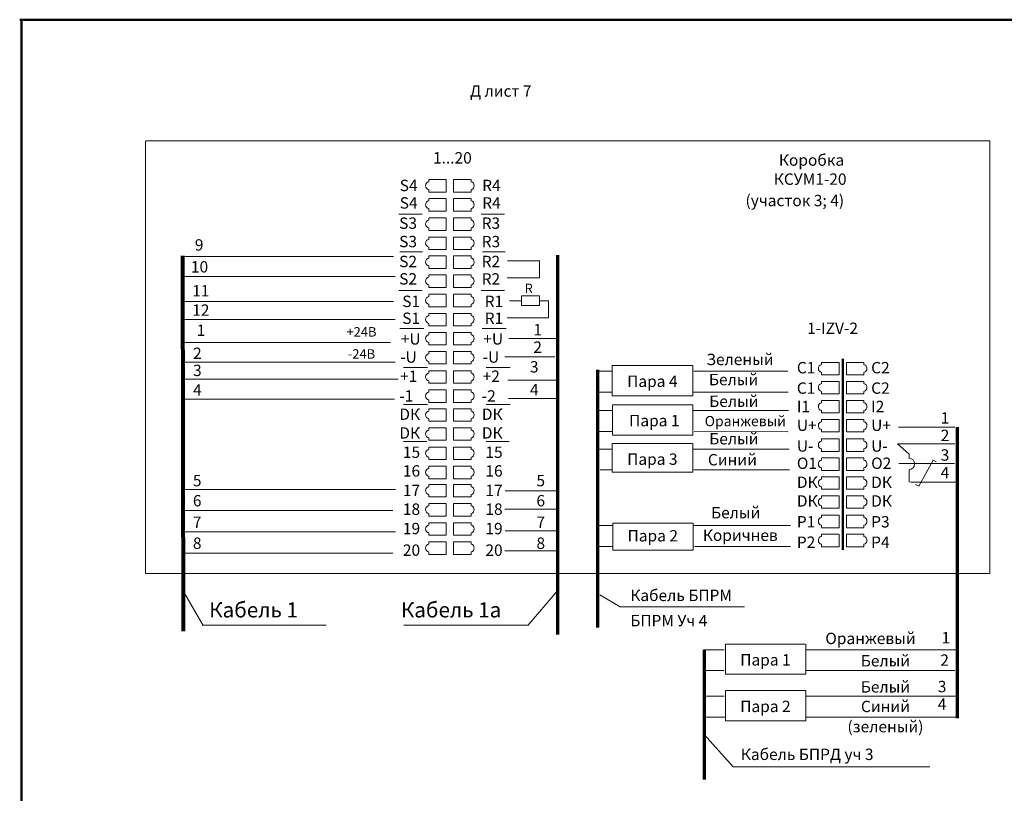
# Model space of a CAD drawing. Units: millimetres. Extents: x 2150 to 17726, y 1049 to 1504.
# Drawn here: x 4980 to 5240, y 1255 to 1459 of the extents above; entities that cross this region are included whole.
import ezdxf

# ---------------------------------------------------------------- set-up
doc = ezdxf.new("R2010")
doc.units = ezdxf.units.MM
doc.styles.get("Standard").update_dxf_attribs({"font": 'arial.ttf'})

msp = doc.modelspace()

# ---------------------------------------------------------------- linework, layer by layer
at = {"lineweight": 50}
for p, q in [((4980.18, 1459.03), (5502.39, 1459.03)), ((4980.65, 1053.77), (4980.65, 1459.03)), ((5197.29, 1369.58), (5197.29, 1319.25))]:
    msp.add_line(p, q, dxfattribs=at)
at = {"lineweight": 20}
for p, q in [((5013.39, 1427.06), (5013.39, 1313.11)), ((5235.99, 1427.06), (5013.51, 1427.06)), ((5235.99, 1312.98), (5235.99, 1427.06)), ((5092.68, 1416.87), (5088.06, 1416.87)), ((5088.06, 1416.23), (5088.06, 1416.78)), ((5092.68, 1416.85), (5092.68, 1413.59)), ((5094.62, 1416.87), (5099.23, 1416.87)), ((5094.62, 1416.85), (5094.62, 1413.59)), ((5099.23, 1416.23), (5099.23, 1416.78)), ((5088.06, 1413.59), (5088.06, 1414.23)), ((5092.68, 1413.59), (5088.06, 1413.59)), ((5094.62, 1413.59), (5099.23, 1413.59)), ((5099.23, 1413.59), (5099.23, 1414.23)), ((5092.68, 1411.84), (5088.06, 1411.84)), ((5088.06, 1411.27), (5088.06, 1411.83)), ((5092.68, 1411.83), (5092.68, 1408.57)), ((5094.62, 1411.84), (5099.23, 1411.84)), ((5094.62, 1411.83), (5094.62, 1408.57)), ((5099.23, 1411.27), (5099.23, 1411.83)), ((5080.16, 1407.78), (5086.28, 1407.78)), ((5088.06, 1408.57), (5088.06, 1409.21)), ((5092.68, 1408.57), (5088.06, 1408.57)), ((5094.62, 1408.57), (5099.23, 1408.57)), ((5099.23, 1408.57), (5099.23, 1409.21)), ((5101.92, 1407.78), (5108.04, 1407.78)), ((5092.68, 1406.74), (5088.06, 1406.74)), ((5088.06, 1406.18), (5088.06, 1406.73)), ((5092.68, 1406.73), (5092.68, 1403.47)), ((5094.62, 1406.74), (5099.23, 1406.74)), ((5094.62, 1406.73), (5094.62, 1403.47)), ((5099.23, 1406.18), (5099.23, 1406.73)), ((5088.06, 1403.47), (5088.06, 1404.11)), ((5092.68, 1403.47), (5088.06, 1403.47)), ((5094.62, 1403.47), (5099.23, 1403.47)), ((5099.23, 1403.47), (5099.23, 1404.11)), ((5092.68, 1401.72), (5088.06, 1401.72)), ((5088.06, 1401.15), (5088.06, 1401.71)), ((5092.68, 1401.71), (5092.68, 1398.45)), ((5094.62, 1401.72), (5099.23, 1401.72)), ((5094.62, 1401.71), (5094.62, 1398.45)), ((5099.23, 1401.15), (5099.23, 1401.71)), ((5080.43, 1397.86), (5086.42, 1397.86)), ((5088.06, 1398.45), (5088.06, 1399.09)), ((5092.68, 1398.45), (5088.06, 1398.45)), ((5094.62, 1398.45), (5099.23, 1398.45)), ((5099.23, 1398.45), (5099.23, 1399.09)), ((5102.19, 1397.86), (5108.18, 1397.86)), ((5078.77, 1396.57), (5023.66, 1396.57)), ((5092.68, 1396.73), (5088.06, 1396.73)), ((5088.06, 1396.17), (5088.06, 1396.72)), ((5092.68, 1396.72), (5092.68, 1393.46)), ((5094.62, 1396.73), (5099.23, 1396.73)), ((5094.62, 1396.72), (5094.62, 1393.46)), ((5099.23, 1396.17), (5099.23, 1396.72)), ((5108.84, 1395.46), (5117.33, 1395.46)), ((5117.26, 1390.93), (5117.26, 1395.42)), ((5088.06, 1393.46), (5088.06, 1394.1)), ((5092.68, 1393.46), (5088.06, 1393.46)), ((5094.62, 1393.46), (5099.23, 1393.46)), ((5099.23, 1393.46), (5099.23, 1394.1)), ((5079.19, 1391.31), (5023.66, 1391.31)), ((5092.68, 1391.71), (5088.06, 1391.71)), ((5088.06, 1391.15), (5088.06, 1391.7)), ((5092.68, 1391.7), (5092.68, 1388.44)), ((5094.62, 1391.71), (5099.23, 1391.71)), ((5094.62, 1391.7), (5094.62, 1388.44)), ((5099.23, 1391.15), (5099.23, 1391.7)), ((5108.77, 1390.93), (5117.26, 1390.93)), ((5080.16, 1387.66), (5086.28, 1387.66)), ((5088.06, 1388.44), (5088.06, 1389.08)), ((5092.68, 1388.44), (5088.06, 1388.44)), ((5092.68, 1386.61), (5088.06, 1386.61)), ((5088.06, 1386.05), (5088.06, 1386.6)), ((5092.68, 1386.6), (5092.68, 1383.34)), ((5094.62, 1388.44), (5099.23, 1388.44)), ((5094.62, 1386.61), (5099.23, 1386.61)), ((5094.62, 1386.6), (5094.62, 1383.34)), ((5099.23, 1388.44), (5099.23, 1389.08)), ((5099.23, 1386.05), (5099.23, 1386.6)), ((5101.92, 1387.66), (5108.04, 1387.66)), ((5078.77, 1384.75), (5023.66, 1384.75)), ((5088.06, 1383.34), (5088.06, 1383.98)), ((5099.23, 1383.34), (5099.23, 1383.98)), ((5109.34, 1384.91), (5112.35, 1384.91)), ((5117.24, 1386.22), (5112.52, 1386.22)), ((5112.52, 1386.15), (5112.52, 1383.64)), ((5117.24, 1383.64), (5117.24, 1386.22)), ((5117.31, 1384.91), (5119.75, 1384.91)), ((5119.68, 1380.39), (5119.68, 1384.87)), ((5092.68, 1383.34), (5088.06, 1383.34)), ((5092.68, 1381.59), (5088.06, 1381.59)), ((5088.06, 1381.03), (5088.06, 1381.58)), ((5092.68, 1381.58), (5092.68, 1378.32)), ((5094.62, 1383.34), (5099.23, 1383.34)), ((5094.62, 1381.59), (5099.23, 1381.59)), ((5094.62, 1381.58), (5094.62, 1378.32)), ((5099.23, 1381.03), (5099.23, 1381.58)), ((5112.52, 1383.64), (5117.24, 1383.64)), ((5079.19, 1379.94), (5023.66, 1379.94)), ((5088.06, 1378.32), (5088.06, 1378.96)), ((5099.23, 1378.32), (5099.23, 1378.96)), ((5108.77, 1380.39), (5119.68, 1380.39)), ((5080.39, 1377.63), (5086.74, 1377.63)), ((5092.68, 1378.32), (5088.06, 1378.32)), ((5092.68, 1376.54), (5088.06, 1376.54)), ((5088.06, 1375.97), (5088.06, 1376.53)), ((5092.68, 1376.53), (5092.68, 1373.27)), ((5094.62, 1378.32), (5099.23, 1378.32)), ((5094.62, 1376.54), (5099.23, 1376.54)), ((5094.62, 1376.53), (5094.62, 1373.27)), ((5099.23, 1375.97), (5099.23, 1376.53)), ((5102.15, 1377.63), (5108.5, 1377.63)), ((5077.97, 1373.93), (5023.66, 1373.93)), ((5088.06, 1373.27), (5088.06, 1373.91)), ((5099.23, 1373.27), (5099.23, 1373.91)), ((5109.18, 1374.95), (5121.57, 1374.95)), ((5092.68, 1373.27), (5088.06, 1373.27)), ((5092.68, 1371.52), (5088.06, 1371.52)), ((5088.06, 1370.95), (5088.06, 1371.51)), ((5092.68, 1371.51), (5092.68, 1368.25)), ((5094.62, 1373.27), (5099.23, 1373.27)), ((5094.62, 1371.52), (5099.23, 1371.52)), ((5094.62, 1371.51), (5094.62, 1368.25)), ((5099.23, 1370.95), (5099.23, 1371.51)), ((5079.19, 1368.68), (5023.66, 1368.68)), ((5088.06, 1368.25), (5088.06, 1368.88)), ((5099.23, 1368.25), (5099.23, 1368.88)), ((5108.09, 1370.12), (5121.29, 1370.12)), ((5196.25, 1368.67), (5191.63, 1368.67)), ((5191.63, 1368.11), (5191.63, 1368.66)), ((5196.25, 1368.66), (5196.25, 1365.4)), ((5198.19, 1368.67), (5202.8, 1368.67)), ((5198.19, 1368.66), (5198.19, 1365.4)), ((5202.8, 1368.11), (5202.8, 1368.66)), ((5081.41, 1367.29), (5087.76, 1367.29)), ((5092.68, 1368.25), (5088.06, 1368.25)), ((5092.68, 1366.42), (5088.06, 1366.42)), ((5088.06, 1365.85), (5088.06, 1366.41)), ((5092.68, 1366.41), (5092.68, 1363.15)), ((5094.62, 1368.25), (5099.23, 1368.25)), ((5094.62, 1366.42), (5099.23, 1366.42)), ((5094.62, 1366.41), (5094.62, 1363.15)), ((5099.23, 1365.85), (5099.23, 1366.41)), ((5103.17, 1367.29), (5109.52, 1367.29)), ((5136.53, 1366.34), (5132.69, 1366.34)), ((5136.47, 1359.86), (5136.47, 1367.83)), ((5136.47, 1367.83), (5157.59, 1367.83)), ((5157.67, 1367.83), (5157.67, 1359.86)), ((5182.73, 1366.34), (5157.95, 1366.34)), ((5191.63, 1365.4), (5191.63, 1366.04)), ((5202.8, 1365.4), (5202.8, 1366.04)), ((5079.99, 1364.2), (5023.47, 1364.2)), ((5088.06, 1363.15), (5088.06, 1363.79)), ((5099.23, 1363.15), (5099.23, 1363.79)), ((5108.93, 1363.96), (5121.83, 1363.96)), ((5196.25, 1365.4), (5191.63, 1365.4)), ((5196.25, 1363.65), (5191.63, 1363.65)), ((5191.63, 1363.09), (5191.63, 1363.64)), ((5196.25, 1363.64), (5196.25, 1360.38)), ((5198.19, 1365.4), (5202.8, 1365.4)), ((5198.19, 1363.65), (5202.8, 1363.65)), ((5198.19, 1363.64), (5198.19, 1360.38)), ((5202.8, 1363.09), (5202.8, 1363.64)), ((5092.68, 1363.15), (5088.06, 1363.15)), ((5092.68, 1361.4), (5088.06, 1361.4)), ((5088.06, 1360.83), (5088.06, 1361.39)), ((5092.68, 1361.39), (5092.68, 1358.13)), ((5094.62, 1363.15), (5099.23, 1363.15)), ((5094.62, 1361.4), (5099.23, 1361.4)), ((5094.62, 1361.39), (5094.62, 1358.13)), ((5099.23, 1360.83), (5099.23, 1361.39)), ((5136.42, 1360.85), (5132.69, 1360.85)), ((5182.83, 1360.85), (5157.82, 1360.85)), ((5191.63, 1360.38), (5191.63, 1361.02)), ((5202.8, 1360.38), (5202.8, 1361.02)), ((5078.99, 1358.94), (5023.26, 1358.94)), ((5088.06, 1358.13), (5088.06, 1358.76)), ((5092.68, 1358.13), (5088.06, 1358.13)), ((5094.62, 1358.13), (5099.23, 1358.13)), ((5099.23, 1358.13), (5099.23, 1358.76)), ((5109.1, 1359.13), (5121.92, 1359.13)), ((5157.7, 1359.86), (5136.47, 1359.86)), ((5196.25, 1360.38), (5191.63, 1360.38)), ((5196.25, 1358.6), (5191.63, 1358.6)), ((5191.63, 1358.03), (5191.63, 1358.59)), ((5196.25, 1358.59), (5196.25, 1355.33)), ((5198.19, 1360.38), (5202.8, 1360.38)), ((5198.19, 1358.6), (5202.8, 1358.6)), ((5198.19, 1358.59), (5198.19, 1355.33)), ((5202.8, 1358.03), (5202.8, 1358.59)), ((5081.41, 1357.57), (5087.76, 1357.57)), ((5092.68, 1356.41), (5088.06, 1356.41)), ((5088.06, 1355.84), (5088.06, 1356.4)), ((5092.68, 1356.4), (5092.68, 1353.14)), ((5094.62, 1356.41), (5099.23, 1356.41)), ((5094.62, 1356.4), (5094.62, 1353.14)), ((5099.23, 1355.84), (5099.23, 1356.4)), ((5103.17, 1357.57), (5109.52, 1357.57)), ((5136.6, 1355.97), (5132.83, 1355.97)), ((5136.54, 1349.49), (5136.54, 1357.46)), ((5136.54, 1357.46), (5157.66, 1357.46)), ((5157.74, 1357.46), (5157.74, 1349.49)), ((5182.92, 1355.97), (5157.82, 1355.97)), ((5191.63, 1355.33), (5191.63, 1355.97)), ((5202.8, 1355.33), (5202.8, 1355.97)), ((5088.06, 1353.14), (5088.06, 1353.78)), ((5092.68, 1353.14), (5088.06, 1353.14)), ((5094.62, 1353.14), (5099.23, 1353.14)), ((5099.23, 1353.14), (5099.23, 1353.78)), ((5196.25, 1355.33), (5191.63, 1355.33)), ((5196.25, 1353.58), (5191.63, 1353.58)), ((5191.63, 1353.01), (5191.63, 1353.57)), ((5196.25, 1353.57), (5196.25, 1350.31)), ((5198.19, 1355.33), (5202.8, 1355.33)), ((5198.19, 1353.58), (5202.8, 1353.58)), ((5198.19, 1353.57), (5198.19, 1350.31)), ((5202.8, 1353.01), (5202.8, 1353.57)), ((5092.68, 1351.39), (5088.06, 1351.39)), ((5088.06, 1350.82), (5088.06, 1351.38)), ((5092.68, 1351.38), (5092.68, 1348.12)), ((5094.62, 1351.39), (5099.23, 1351.39)), ((5094.62, 1351.38), (5094.62, 1348.12)), ((5099.23, 1350.82), (5099.23, 1351.38)), ((5136.56, 1350.48), (5132.69, 1350.48)), ((5182.83, 1350.39), (5158.08, 1350.48)), ((5191.63, 1350.31), (5191.63, 1350.94)), ((5196.25, 1350.31), (5191.63, 1350.31)), ((5198.19, 1350.31), (5202.8, 1350.31)), ((5202.8, 1350.31), (5202.8, 1350.94)), ((5211.94, 1351.58), (5226.8, 1351.58)), ((5081.41, 1347.76), (5087.53, 1347.76)), ((5088.06, 1348.12), (5088.06, 1348.76)), ((5092.68, 1348.12), (5088.06, 1348.12)), ((5094.62, 1348.12), (5099.23, 1348.12)), ((5099.23, 1348.12), (5099.23, 1348.76)), ((5103.17, 1347.76), (5109.29, 1347.76)), ((5157.77, 1349.49), (5136.54, 1349.49)), ((5196.25, 1348.48), (5191.63, 1348.48)), ((5191.63, 1347.91), (5191.63, 1348.47)), ((5196.25, 1348.47), (5196.25, 1345.21)), ((5198.19, 1348.48), (5202.8, 1348.48)), ((5198.19, 1348.47), (5198.19, 1345.21)), ((5202.8, 1347.91), (5202.8, 1348.47)), ((5092.68, 1346.29), (5088.06, 1346.29)), ((5088.06, 1345.72), (5088.06, 1346.28)), ((5092.68, 1346.28), (5092.68, 1343.02)), ((5094.62, 1346.29), (5099.23, 1346.29)), ((5094.62, 1346.28), (5094.62, 1343.02)), ((5099.23, 1345.72), (5099.23, 1346.28)), ((5136.53, 1345.82), (5132.69, 1345.82)), ((5136.47, 1339.71), (5136.47, 1347.3)), ((5136.47, 1347.3), (5157.59, 1347.3)), ((5183.12, 1345.82), (5157.64, 1345.82)), ((5157.67, 1347.3), (5157.67, 1339.71)), ((5191.63, 1345.21), (5191.63, 1345.85)), ((5196.25, 1345.21), (5191.63, 1345.21)), ((5198.19, 1345.21), (5202.8, 1345.21)), ((5202.8, 1345.21), (5202.8, 1345.85)), ((5211.69, 1347.23), (5226.8, 1347.23)), ((5214.73, 1344.5), (5211.69, 1347.23)), ((5088.06, 1343.02), (5088.06, 1343.66)), ((5092.68, 1343.02), (5088.06, 1343.02)), ((5094.62, 1343.02), (5099.23, 1343.02)), ((5099.23, 1343.02), (5099.23, 1343.66)), ((5196.25, 1343.46), (5191.63, 1343.46)), ((5191.63, 1342.89), (5191.63, 1343.45)), ((5196.25, 1343.45), (5196.25, 1340.19)), ((5198.19, 1343.46), (5202.8, 1343.46)), ((5198.19, 1343.45), (5198.19, 1340.19)), ((5202.8, 1342.89), (5202.8, 1343.45)), ((5214.75, 1343.31), (5214.75, 1344.43)), ((5221.08, 1342.85), (5217.34, 1336.06)), ((5221.85, 1342.46), (5221.08, 1342.85)), ((5092.68, 1341.27), (5088.06, 1341.27)), ((5088.06, 1340.7), (5088.06, 1341.26)), ((5092.68, 1341.26), (5092.68, 1338)), ((5094.62, 1341.27), (5099.23, 1341.27)), ((5094.62, 1341.26), (5094.62, 1338)), ((5099.23, 1340.7), (5099.23, 1341.26)), ((5136.42, 1340.32), (5133.25, 1340.32)), ((5183.22, 1340.32), (5157.95, 1340.32)), ((5191.63, 1340.19), (5191.63, 1340.82)), ((5196.25, 1340.19), (5191.63, 1340.19)), ((5198.19, 1340.19), (5202.8, 1340.19)), ((5202.8, 1340.19), (5202.8, 1340.82)), ((5212.05, 1341.96), (5226.71, 1341.96)), ((5214.75, 1337.06), (5214.75, 1340.35)), ((5088.06, 1338), (5088.06, 1338.63)), ((5092.68, 1338), (5088.06, 1338)), ((5094.62, 1338), (5099.23, 1338)), ((5099.23, 1338), (5099.23, 1338.63)), ((5157.7, 1339.71), (5136.47, 1339.71)), ((5196.25, 1338.47), (5191.63, 1338.47)), ((5191.63, 1337.9), (5191.63, 1338.46)), ((5196.25, 1338.46), (5196.25, 1335.2)), ((5198.19, 1338.47), (5202.8, 1338.47)), ((5198.19, 1338.46), (5198.19, 1335.2)), ((5202.8, 1337.9), (5202.8, 1338.46)), ((5079.31, 1335.13), (5023.12, 1335.13)), ((5092.68, 1336.45), (5088.06, 1336.45)), ((5088.06, 1335.88), (5088.06, 1336.44)), ((5092.68, 1336.44), (5092.68, 1333.18)), ((5094.62, 1336.45), (5099.23, 1336.45)), ((5094.62, 1336.44), (5094.62, 1333.18)), ((5099.23, 1335.88), (5099.23, 1336.44)), ((5108.22, 1334.78), (5122.03, 1334.78)), ((5191.63, 1335.2), (5191.63, 1335.84)), ((5196.25, 1335.2), (5191.63, 1335.2)), ((5198.19, 1335.2), (5202.8, 1335.2)), ((5202.8, 1335.2), (5202.8, 1335.84)), ((5227.04, 1337.04), (5215.09, 1337.04)), ((5217.34, 1336.06), (5216.46, 1336.49)), ((5088.06, 1333.18), (5088.06, 1333.81)), ((5092.68, 1333.18), (5088.06, 1333.18)), ((5094.62, 1333.18), (5099.23, 1333.18)), ((5099.23, 1333.18), (5099.23, 1333.81)), ((5196.25, 1333.45), (5191.63, 1333.45)), ((5191.63, 1332.88), (5191.63, 1333.44)), ((5196.25, 1333.44), (5196.25, 1330.18)), ((5198.19, 1333.45), (5202.8, 1333.45)), ((5198.19, 1333.44), (5198.19, 1330.18)), ((5202.8, 1332.88), (5202.8, 1333.44)), ((5078.59, 1329.58), (5023.09, 1329.58)), ((5092.68, 1331.43), (5088.06, 1331.43)), ((5088.06, 1330.86), (5088.06, 1331.41)), ((5092.68, 1331.41), (5092.68, 1328.15)), ((5094.62, 1331.43), (5099.23, 1331.43)), ((5094.62, 1331.41), (5094.62, 1328.15)), ((5099.23, 1330.86), (5099.23, 1331.41)), ((5108.15, 1329.95), (5121.61, 1329.95)), ((5191.63, 1330.18), (5191.63, 1330.82)), ((5196.25, 1330.18), (5191.63, 1330.18)), ((5198.19, 1330.18), (5202.8, 1330.18)), ((5202.8, 1330.18), (5202.8, 1330.82)), ((5088.06, 1328.15), (5088.06, 1328.79)), ((5092.68, 1328.15), (5088.06, 1328.15)), ((5094.62, 1328.15), (5099.23, 1328.15)), ((5099.23, 1328.15), (5099.23, 1328.79)), ((5196.25, 1328.35), (5191.63, 1328.35)), ((5191.63, 1327.78), (5191.63, 1328.34)), ((5196.25, 1328.34), (5196.25, 1325.08)), ((5198.19, 1328.35), (5202.8, 1328.35)), ((5198.19, 1328.34), (5198.19, 1325.08)), ((5202.8, 1327.78), (5202.8, 1328.34)), ((5092.68, 1326.33), (5088.06, 1326.33)), ((5088.06, 1325.76), (5088.06, 1326.32)), ((5092.68, 1326.32), (5092.68, 1323.06)), ((5094.62, 1326.33), (5099.23, 1326.33)), ((5094.62, 1326.32), (5094.62, 1323.06)), ((5099.23, 1325.76), (5099.23, 1326.32)), ((5136.64, 1325.61), (5132.55, 1325.61)), ((5136.58, 1319.13), (5136.58, 1326.3)), ((5136.58, 1326.3), (5157.7, 1326.3)), ((5157.78, 1326.3), (5157.78, 1319.13)), ((5183.42, 1325.61), (5157.95, 1325.61)), ((5191.63, 1325.08), (5191.63, 1325.72)), ((5196.25, 1325.08), (5191.63, 1325.08)), ((5198.19, 1325.08), (5202.8, 1325.08)), ((5202.8, 1325.08), (5202.8, 1325.72)), ((5079.31, 1324.02), (5023.12, 1324.02)), ((5088.06, 1323.06), (5088.06, 1323.69)), ((5092.68, 1323.06), (5088.06, 1323.06)), ((5094.62, 1323.06), (5099.23, 1323.06)), ((5099.23, 1323.06), (5099.23, 1323.69)), ((5108.22, 1324.23), (5122.03, 1324.23)), ((5196.25, 1323.33), (5191.63, 1323.33)), ((5191.63, 1322.76), (5191.63, 1323.32)), ((5196.25, 1323.32), (5196.25, 1320.06)), ((5198.19, 1323.33), (5202.8, 1323.33)), ((5198.19, 1323.32), (5198.19, 1320.06)), ((5202.8, 1322.76), (5202.8, 1323.32)), ((5092.68, 1321.31), (5088.06, 1321.31)), ((5088.06, 1320.74), (5088.06, 1321.29)), ((5092.68, 1321.29), (5092.68, 1318.03)), ((5094.62, 1321.31), (5099.23, 1321.31)), ((5094.62, 1321.29), (5094.62, 1318.03)), ((5099.23, 1320.74), (5099.23, 1321.29)), ((5136.53, 1320.12), (5132.83, 1320.12)), ((5157.81, 1319.13), (5136.58, 1319.13)), ((5183.42, 1320.12), (5158.18, 1320.12)), ((5191.63, 1320.06), (5191.63, 1320.7)), ((5196.25, 1320.06), (5191.63, 1320.06)), ((5198.19, 1320.06), (5202.8, 1320.06)), ((5202.8, 1320.06), (5202.8, 1320.7)), ((5078.59, 1318.38), (5023.09, 1318.38)), ((5088.06, 1318.03), (5088.06, 1318.67)), ((5092.68, 1318.03), (5088.06, 1318.03)), ((5094.62, 1318.03), (5099.23, 1318.03)), ((5099.23, 1318.03), (5099.23, 1318.67)), ((5108.15, 1318.99), (5121.61, 1318.99)), ((5013.36, 1312.98), (5235.99, 1312.98)), ((5023.38, 1308.24), (5028.58, 1299.32)), ((5121.86, 1308.24), (5114.19, 1299.32)), ((5133.22, 1307.39), (5138.56, 1304.2)), ((5138.56, 1304.2), (5171.34, 1304.2)), ((5028.27, 1299.4), (5060.98, 1299.4)), ((5081.49, 1299.4), (5114.21, 1299.4)), ((5166.29, 1286.41), (5166.29, 1294.38)), ((5166.29, 1294.38), (5187.41, 1294.38)), ((5187.49, 1294.38), (5187.49, 1286.41)), ((5165.97, 1292.89), (5160.48, 1292.89)), ((5227.2, 1292.89), (5187.46, 1292.89)), ((5165.91, 1287.4), (5160.48, 1287.4)), ((5187.52, 1286.41), (5166.29, 1286.41)), ((5226.77, 1287.4), (5187.46, 1287.4)), ((5165.97, 1280.62), (5160.48, 1280.62)), ((5166.29, 1274.14), (5166.29, 1282.11)), ((5166.29, 1282.11), (5187.41, 1282.11)), ((5227.12, 1280.62), (5187.46, 1280.62)), ((5187.49, 1282.11), (5187.49, 1274.14)), ((5166.31, 1275.13), (5160.48, 1275.13)), ((5227.29, 1275.13), (5187.46, 1275.13)), ((5187.52, 1274.14), (5166.29, 1274.14)), ((5160.71, 1270.53), (5168.36, 1262.05)), ((5220.16, 1262.05), (5168.36, 1262.05))]:
    msp.add_line(p, q, dxfattribs=at)
at = {"lineweight": 70}
for p, q in [((5122.03, 1396.98), (5122.03, 1296.92)), ((5132.67, 1298.78), (5132.67, 1366.7)), ((5227.39, 1351.54), (5227.39, 1274.85)), ((5160.66, 1292.78), (5160.66, 1258.64))]:
    msp.add_line(p, q, dxfattribs=at)
at = {"lineweight": 80}
msp.add_line((5023.12, 1396.72), (5023.27, 1297.82), dxfattribs=at)
at = {"lineweight": 20}
for centre, radius, start, end in [((5088.3, 1415.26), 1.06, 102.7931, 256.9806), ((5098.99, 1415.26), 1.06, 283.0194, 77.2069), ((5088.3, 1410.24), 1.06, 102.7931, 256.9806), ((5098.99, 1410.24), 1.06, 283.0194, 77.2069), ((5088.3, 1405.14), 1.06, 102.7931, 256.9806), ((5098.99, 1405.14), 1.06, 283.0194, 77.2069), ((5088.3, 1400.12), 1.06, 102.7931, 256.9806), ((5098.99, 1400.12), 1.06, 283.0194, 77.2069), ((5088.3, 1395.13), 1.06, 102.7931, 256.9806), ((5098.99, 1395.13), 1.06, 283.0194, 77.2069), ((5088.3, 1390.11), 1.06, 102.7931, 256.9806), ((5098.99, 1390.11), 1.06, 283.0194, 77.2069), ((5088.3, 1385.01), 1.06, 102.7931, 256.9806), ((5098.99, 1385.01), 1.06, 283.0194, 77.2069), ((5088.3, 1379.99), 1.06, 102.7931, 256.9806), ((5098.99, 1379.99), 1.06, 283.0194, 77.2069), ((5088.3, 1374.94), 1.06, 102.7931, 256.9806), ((5098.99, 1374.94), 1.06, 283.0194, 77.2069), ((5088.3, 1369.92), 1.06, 102.7931, 256.9806), ((5098.99, 1369.92), 1.06, 283.0194, 77.2069), ((5088.3, 1364.82), 1.06, 102.7931, 256.9806), ((5098.99, 1364.82), 1.06, 283.0194, 77.2069), ((5191.87, 1367.07), 1.06, 102.7931, 256.9806), ((5202.56, 1367.07), 1.06, 283.0194, 77.2069), ((5088.3, 1359.8), 1.06, 102.7931, 256.9806), ((5098.99, 1359.8), 1.06, 283.0194, 77.2069), ((5191.87, 1362.05), 1.06, 102.7931, 256.9806), ((5202.56, 1362.05), 1.06, 283.0194, 77.2069), ((5191.87, 1357), 1.06, 102.7931, 256.9806), ((5202.56, 1357), 1.06, 283.0194, 77.2069), ((5088.3, 1354.81), 1.06, 102.7931, 256.9806), ((5098.99, 1354.81), 1.06, 283.0194, 77.2069), ((5191.87, 1351.98), 1.06, 102.7931, 256.9806), ((5202.56, 1351.98), 1.06, 283.0194, 77.2069), ((5088.3, 1349.79), 1.06, 102.7931, 256.9806), ((5098.99, 1349.79), 1.06, 283.0194, 77.2069), ((5191.87, 1346.88), 1.06, 102.7931, 256.9806), ((5202.56, 1346.88), 1.06, 283.0194, 77.2069), ((5088.3, 1344.69), 1.06, 102.7931, 256.9806), ((5098.99, 1344.69), 1.06, 283.0194, 77.2069), ((5191.87, 1341.86), 1.06, 102.7931, 256.9806), ((5202.56, 1341.86), 1.06, 283.0194, 77.2069), ((5214.71, 1341.88), 1.49, 270, 90), ((5088.3, 1339.67), 1.06, 102.7931, 256.9806), ((5098.99, 1339.67), 1.06, 283.0194, 77.2069), ((5191.87, 1336.87), 1.06, 102.7931, 256.9806), ((5202.56, 1336.87), 1.06, 283.0194, 77.2069), ((5088.3, 1334.85), 1.06, 102.7931, 256.9806), ((5098.99, 1334.85), 1.06, 283.0194, 77.2069), ((5191.87, 1331.85), 1.06, 102.7931, 256.9806), ((5202.56, 1331.85), 1.06, 283.0194, 77.2069), ((5088.3, 1329.83), 1.06, 102.7931, 256.9806), ((5098.99, 1329.83), 1.06, 283.0194, 77.2069), ((5191.87, 1326.75), 1.06, 102.7931, 256.9806), ((5202.56, 1326.75), 1.06, 283.0194, 77.2069), ((5088.3, 1324.73), 1.06, 102.7931, 256.9806), ((5098.99, 1324.73), 1.06, 283.0194, 77.2069), ((5191.87, 1321.73), 1.06, 102.7931, 256.9806), ((5202.56, 1321.73), 1.06, 283.0194, 77.2069), ((5088.3, 1319.71), 1.06, 102.7931, 256.9806), ((5098.99, 1319.71), 1.06, 283.0194, 77.2069)]:
    msp.add_arc(centre, radius, start, end, dxfattribs=at)

# ---------------------------------------------------------------- texts
for s, height, p in [('Д лист 7', 3, (5098.94, 1438.72)), ('1...20', 3, (5089.18, 1421.1)), ('Коробка', 3, (5180.39, 1420.51)), ('КСУМ1-20', 3, (5179.06, 1415.49)), ('S4', 3, (5080.4, 1413.82)), ('R4', 3, (5102.15, 1413.82)), ('(участок 3; 4)', 3, (5171.59, 1409.85)), ('S4', 3, (5080.4, 1409.21)), ('R4', 3, (5102.15, 1409.21)), ('S3', 3, (5080.25, 1403.88)), ('R3', 3, (5102.01, 1403.88)), ('9', 3, (5026.37, 1398.14)), ('S3', 3, (5080.25, 1399.03)), ('R3', 3, (5102.01, 1399.03)), ('10', 3, (5025.34, 1392.36)), ('S2', 3, (5080.26, 1393.77)), ('R2', 3, (5102.01, 1393.77)), ('S2', 3, (5080.26, 1389.18)), ('R2', 3, (5102.01, 1389.18)), ('R', 2.5, (5113.34, 1386.92)), ('11', 3, (5025.68, 1386.05)), ('12', 3, (5025.68, 1380.95)), ('S1', 3, (5081.07, 1383.26)), ('R1', 3, (5102.82, 1383.26)), ('S1', 3, (5081.07, 1378.8)), ('R1', 3, (5102.82, 1378.8)), ('1', 3, (5115.64, 1375.79)), ('1-IZV-2', 3, (5187.85, 1376.16)), ('1', 3, (5026.85, 1375.62)), ('2', 3, (5115.64, 1371.18)), ('2', 3, (5025.9, 1369.56)), ('3', 3, (5114.74, 1366)), ('С1', 3, (5185.14, 1365.77)), ('С2', 3, (5204.73, 1365.77)), ('3', 3, (5025.9, 1365.06)), ('+1', 3, (5080.51, 1363.52)), ('+2', 3, (5102.27, 1363.52)), ('С1', 3, (5185.14, 1360.38)), ('С2', 3, (5204.73, 1360.38)), ('4', 3, (5025.9, 1359.9)), ('-1', 3, (5080.27, 1358.31)), ('-2', 3, (5102.03, 1358.31)), ('4', 3, (5114.74, 1359.95)), ('I1', 3, (5185.14, 1355.53)), ('I2', 3, (5204.73, 1355.53)), ('DК', 3, (5080.3, 1353.5)), ('DК', 3, (5102.06, 1353.5)), ('1', 3, (5223.06, 1352.53)), ('U+', 3, (5185.14, 1350.59)), ('U+', 3, (5204.73, 1350.59)), ('DК', 3, (5080.3, 1348.56)), ('DК', 3, (5102.06, 1348.56)), ('2', 3, (5223.06, 1347.91)), ('U-', 3, (5185.14, 1345.12)), ('U-', 3, (5204.73, 1345.12)), ('15', 3, (5081.24, 1343.48)), ('15', 3, (5103, 1343.48)), ('3', 3, (5223.06, 1342.74)), ('O1', 3, (5185.14, 1340.57)), ('O2', 3, (5204.73, 1340.57)), ('16', 3, (5081.24, 1338.55)), ('16', 3, (5103, 1338.55)), ('4', 3, (5223.06, 1338.12)), ('5', 3, (5025.86, 1335.99)), ('5', 3, (5116.46, 1335.99)), ('DК', 3, (5185.14, 1335.56)), ('DК', 3, (5204.73, 1335.56)), ('17', 3, (5081.24, 1333.4)), ('17', 3, (5103, 1333.4)), ('6', 3, (5025.86, 1330.69)), ('6', 3, (5116.46, 1330.69)), ('DК', 3, (5185.14, 1330.62)), ('DК', 3, (5204.73, 1330.62)), ('18', 3, (5081.24, 1328.46)), ('18', 3, (5103, 1328.46)), ('7', 3, (5025.86, 1325.02)), ('7', 3, (5116.46, 1325.02)), ('Р1', 3, (5185.14, 1325.14)), ('Р3', 3, (5204.73, 1325.14)), ('19', 3, (5081.24, 1323.35)), ('19', 3, (5103, 1323.35)), ('8', 3, (5025.86, 1319.49)), ('8', 3, (5116.46, 1319.49)), ('Р2', 3, (5185.14, 1319.75)), ('Р4', 3, (5204.73, 1319.75)), ('20', 3, (5081.24, 1317.65)), ('20', 3, (5103, 1317.65)), ('Кабель БПРМ', 3, (5141.21, 1305.73)), ('Кабель 1', 4, (5030.15, 1301.41)), ('Кабель 1а', 4, (5080.7, 1301.41)), ('БПРМ Уч 4', 3, (5141.21, 1299.07)), ('1', 3, (5223.3, 1294.57)), ('2', 3, (5222.96, 1288.65)), ('3', 3, (5222.3, 1281.68)), ('4', 3, (5222.3, 1277.05)), ('Кабель БПРД уч 3', 3, (5170.36, 1263.81))]:
    msp.add_text(s, height=height, dxfattribs=at).set_placement(p)
at = {"lineweight": 25}
for s, p in [('+U', (5080.69, 1373.36)), ('+U', (5102.44, 1373.36)), ('-U', (5080.52, 1368.58)), ('-U', (5102.27, 1368.58))]:
    msp.add_text(s, height=3, dxfattribs=at).set_placement(p)
at = {"lineweight": 20, "attachment_point": 5}
for s, insert, char_height in [('{\\Ftxt.shx|c204;+24В}', (5070.32, 1376.72), 2.5), ('{\\Ftxt.shx|c204;-24В}', (5070.32, 1370.9), 2.5), ('{\\Ftxt.shx|c204;Зеленый}', (5170.13, 1369.44), 3), ('{\\Ftxt.shx|c204;Белый}', (5168.45, 1364.13), 3), ('{\\Ftxt.shx|c204;Пара 4}', (5147.03, 1363.68), 3), ('{\\Ftxt.shx|c204;Белый}', (5168.52, 1358.41), 3), ('{\\Ftxt.shx|c204;Пара 1}', (5147.55, 1353.31), 3), ('{\\Ftxt.shx|c204;Оранжевый}', (5171.54, 1353.18), 2.7), ('{\\Ftxt.shx|c204;Белый}', (5168.52, 1348.53), 3), ('{\\Ftxt.shx|c204;Пара 3}', (5147.03, 1343.15), 3), ('{\\Ftxt.shx|c204;Синий}', (5168.14, 1343), 3), ('{\\Ftxt.shx|c204;Белый}', (5169.01, 1329.03), 3), ('{\\Ftxt.shx|c204;Пара }2', (5147.14, 1322.95), 3), ('{\\Ftxt.shx|c204;Коричнев}', (5170.22, 1323.09), 3), ('{\\Ftxt.shx|c204;Оранжевый}', (5204.55, 1295.88), 3), ('{\\Ftxt.shx|c204;Пара 1}', (5176.85, 1290.23), 3), ('{\\Ftxt.shx|c204;Белый}', (5208.5, 1289.98), 3), ('{\\Ftxt.shx|c204;Белый}', (5208.5, 1283.1), 3), ('{\\Ftxt.shx|c204;Пара 2}', (5176.85, 1277.96), 3), ('{\\Ftxt.shx|c204;Синий}', (5208.5, 1277.95), 3), ('{\\Ftxt.shx|c204;(зеленый)}', (5208.5, 1272.62), 3)]:
    msp.add_mtext(s, dxfattribs=dict(at, insert=insert, char_height=char_height))

doc.saveas('drawing.dxf')
